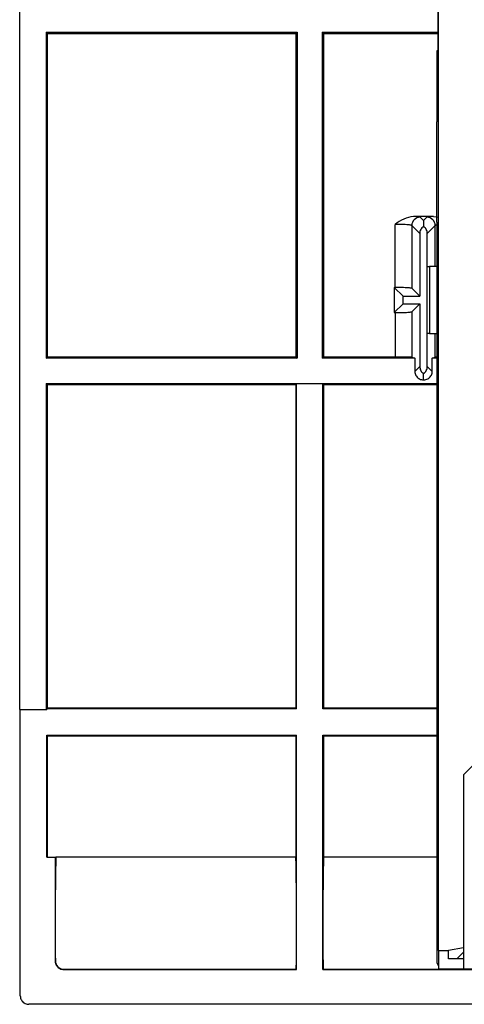
# Model space of a CAD drawing. Extents: x 21 to 621, y 19 to 408.
# Drawn here: x 235 to 241, y 185 to 197 of the extents above; entities that cross this region are included whole.
import ezdxf

# ---------------------------------------------------------------- set-up
doc = ezdxf.new("R2010")
doc.units = 0
doc.layers.get('0').update_dxf_attribs({"linetype": 'CONTINUOUS'})

msp = doc.modelspace()

# ---------------------------------------------------------------- linework, layer by layer
at = {"color": 3, "linetype": 'CONTINUOUS'}
for p, q in [((240.500419, 185.452682), (240.500419, 228.251157)), ((235.497331, 188.335662), (235.497331, 216.856874)), ((240.498542, 196.214248), (240.498542, 196.752681)), ((235.812693, 196.435662), (238.81269, 196.435662)), ((235.812693, 196.435662), (235.812693, 192.535662)), ((235.812693, 196.435662), (235.828053, 196.420301)), ((235.828053, 192.551023), (235.828053, 196.420301)), ((235.828053, 196.420301), (238.79733, 196.420301)), ((238.81269, 196.435662), (238.79733, 196.420301)), ((238.79733, 196.420301), (238.79733, 192.551023)), ((238.81269, 196.435662), (238.81269, 192.535662)), ((239.112692, 196.435662), (240.498542, 196.435662)), ((239.112692, 196.435662), (239.112692, 192.535662)), ((239.112692, 196.435662), (239.128052, 196.420301)), ((239.128052, 196.420301), (239.128052, 192.551023)), ((239.128052, 196.420301), (240.498542, 196.420301)), ((240.500419, 196.21428), (240.480416, 196.213931)), ((240.480416, 196.213931), (240.480416, 195.362682)), ((240.480416, 194.162682), (240.480416, 195.362682)), ((240.444212, 194.232422), (240.202253, 194.232422)), ((240.217209, 194.23152), (240.202253, 194.232422)), ((240.238827, 194.229915), (240.217209, 194.23152)), ((240.256459, 194.228182), (240.238827, 194.229915)), ((240.269831, 194.226348), (240.256459, 194.228182)), ((240.278734, 194.22444), (240.269831, 194.226348)), ((240.283029, 194.222489), (240.278734, 194.22444)), ((240.283029, 194.222489), (240.323233, 194.182285)), ((240.323233, 194.182285), (240.363436, 194.222489)), ((240.365495, 194.223679), (240.363436, 194.222489)), ((240.372605, 194.225607), (240.365495, 194.223679)), ((240.384247, 194.227474), (240.372605, 194.225607)), ((240.40024, 194.22925), (240.384247, 194.227474)), ((240.420333, 194.230908), (240.40024, 194.22925)), ((240.444212, 194.232422), (240.420333, 194.230908)), ((240.444212, 194.232422), (240.500419, 194.222795)), ((239.983438, 193.382422), (239.983438, 194.137526)), ((239.987127, 194.137523), (239.983438, 194.137526)), ((240.012029, 194.137364), (239.987127, 194.137523)), ((240.036485, 194.136962), (240.012029, 194.137364)), ((240.060113, 194.136324), (240.036485, 194.136962)), ((240.082545, 194.135459), (240.060113, 194.136324)), ((240.10343, 194.134381), (240.082545, 194.135459)), ((240.122443, 194.133107), (240.10343, 194.134381)), ((240.139286, 194.131657), (240.122443, 194.133107)), ((240.153698, 194.130052), (240.139286, 194.131657)), ((240.165453, 194.128319), (240.153698, 194.130052)), ((240.174367, 194.126485), (240.165453, 194.128319)), ((240.180303, 194.124577), (240.174367, 194.126485)), ((240.183168, 194.122626), (240.180303, 194.124577)), ((240.183168, 194.122626), (240.183168, 193.372489)), ((240.278046, 194.027743), (240.183168, 194.122626)), ((240.304231, 194.095185), (240.296391, 194.085459)), ((240.313225, 194.103854), (240.304231, 194.095185)), ((240.323233, 194.111331), (240.313225, 194.103854)), ((240.323233, 194.182285), (240.323233, 194.111331)), ((240.332468, 194.104504), (240.323233, 194.111331)), ((240.34155, 194.095927), (240.332468, 194.104504)), ((240.349488, 194.086281), (240.34155, 194.095927)), ((240.463297, 194.122626), (240.368419, 194.027743)), ((240.465913, 194.124465), (240.463297, 194.122626)), ((240.463297, 193.632421), (240.463297, 194.122626)), ((240.471672, 194.126376), (240.465913, 194.124465)), ((240.480418, 194.128215), (240.471672, 194.126376)), ((240.480416, 194.162682), (240.480416, 185.332666)), ((240.278709, 194.039222), (240.278046, 194.027743)), ((240.278046, 194.027743), (240.278046, 193.277606)), ((240.280916, 194.051528), (240.278709, 194.039222)), ((240.284642, 194.063459), (240.280916, 194.051528)), ((240.289827, 194.074829), (240.284642, 194.063459)), ((240.296391, 194.085459), (240.289827, 194.074829)), ((240.356159, 194.075718), (240.349488, 194.086281)), ((240.361459, 194.064401), (240.356159, 194.075718)), ((240.365304, 194.052509), (240.361459, 194.064401)), ((240.367636, 194.040226), (240.365304, 194.052509)), ((240.368419, 194.027743), (240.367636, 194.040226)), ((240.368419, 193.632421), (240.368419, 194.027743)), ((240.368419, 192.832421), (240.368419, 193.632421)), ((240.368419, 193.632421), (240.392702, 193.632421)), ((240.392702, 193.632421), (240.392702, 192.832421)), ((240.480416, 193.632421), (240.392702, 193.632421)), ((239.973234, 193.382422), (239.973234, 193.082422)), ((240.078049, 193.277606), (239.973234, 193.382422)), ((239.973234, 193.382422), (239.983438, 193.382422)), ((239.987127, 193.38242), (239.983438, 193.382422)), ((240.012029, 193.382314), (239.987127, 193.38242)), ((240.036485, 193.382046), (240.012029, 193.382314)), ((240.060113, 193.381621), (240.036485, 193.382046)), ((240.082545, 193.381044), (240.060113, 193.381621)), ((240.10343, 193.380326), (240.082545, 193.381044)), ((240.078049, 193.187237), (240.078049, 193.277606)), ((240.078049, 193.277606), (240.278046, 193.277606)), ((240.122443, 193.379476), (240.10343, 193.380326)), ((240.139286, 193.378509), (240.122443, 193.379476)), ((240.153698, 193.37744), (240.139286, 193.378509)), ((240.165453, 193.376284), (240.153698, 193.37744)), ((240.174367, 193.375061), (240.165453, 193.376284)), ((240.180303, 193.373789), (240.174367, 193.375061)), ((240.183168, 193.372489), (240.180303, 193.373789)), ((240.278046, 193.277606), (240.183168, 193.372489)), ((239.973234, 193.082422), (240.078049, 193.187237)), ((240.078049, 193.187237), (240.278046, 193.187237)), ((240.183168, 193.092355), (240.278046, 193.187237)), ((240.278046, 193.187237), (240.278046, 192.4371)), ((239.973234, 193.082422), (239.983438, 193.082422)), ((239.983438, 193.082422), (240.008375, 193.082503)), ((239.983438, 193.082422), (239.983438, 192.551023)), ((240.008375, 193.082503), (240.032921, 193.082748)), ((240.032921, 193.082748), (240.056695, 193.08315)), ((240.056695, 193.08315), (240.079325, 193.083705)), ((240.079325, 193.083705), (240.10046, 193.084403)), ((240.10046, 193.084403), (240.119768, 193.085234)), ((240.119768, 193.085234), (240.136949, 193.086185)), ((240.136949, 193.086185), (240.151734, 193.08724)), ((240.151734, 193.08724), (240.163894, 193.088384)), ((240.163894, 193.088384), (240.173237, 193.089598)), ((240.173237, 193.089598), (240.179619, 193.090864)), ((240.179619, 193.090864), (240.182939, 193.092162)), ((240.182939, 193.092162), (240.183168, 193.092355)), ((240.183168, 193.092355), (240.183168, 192.547715)), ((240.368419, 192.4371), (240.368419, 192.832421)), ((240.392702, 192.832421), (240.368419, 192.832421)), ((240.392702, 192.832421), (240.480416, 192.832421)), ((240.463297, 192.547715), (240.463297, 192.832421)), ((235.812693, 192.535662), (235.828053, 192.551023)), ((238.81269, 192.535662), (235.812693, 192.535662)), ((238.79733, 192.551023), (235.828053, 192.551023)), ((238.79733, 192.551023), (238.81269, 192.535662)), ((239.128052, 192.551023), (239.112692, 192.535662)), ((240.219354, 192.535662), (239.112692, 192.535662)), ((239.983438, 192.551023), (239.128052, 192.551023)), ((239.987127, 192.551022), (239.983438, 192.551023)), ((240.012029, 192.550987), (239.987127, 192.551022)), ((240.036485, 192.550897), (240.012029, 192.550987)), ((240.060113, 192.550756), (240.036485, 192.550897)), ((240.082545, 192.550564), (240.060113, 192.550756)), ((240.10343, 192.550324), (240.082545, 192.550564)), ((240.122443, 192.550042), (240.10343, 192.550324)), ((240.139286, 192.549719), (240.122443, 192.550042)), ((240.153698, 192.549363), (240.139286, 192.549719)), ((240.165453, 192.548978), (240.153698, 192.549363)), ((240.174367, 192.548571), (240.165453, 192.548978)), ((240.180303, 192.548147), (240.174367, 192.548571)), ((240.183168, 192.547715), (240.180303, 192.548147)), ((240.183168, 192.547715), (240.219354, 192.535662)), ((240.219354, 192.535662), (240.219354, 192.378404)), ((240.427112, 192.535662), (240.463297, 192.547715)), ((240.427112, 192.378404), (240.427112, 192.535662)), ((240.480416, 192.535662), (240.427112, 192.535662)), ((240.465913, 192.548123), (240.463297, 192.547715)), ((240.471672, 192.548547), (240.465913, 192.548123)), ((240.480418, 192.548955), (240.471672, 192.548547)), ((240.219354, 192.378404), (240.278046, 192.4371)), ((240.219354, 192.378404), (240.220133, 192.365921)), ((240.220133, 192.365921), (240.222465, 192.353638)), ((240.222465, 192.353638), (240.226311, 192.341745)), ((240.226311, 192.341745), (240.23161, 192.330429)), ((240.23161, 192.330429), (240.238282, 192.319866)), ((240.278046, 192.4371), (240.27883, 192.424618)), ((240.27883, 192.424618), (240.281162, 192.412334)), ((240.281162, 192.412334), (240.285007, 192.400442)), ((240.285007, 192.400442), (240.290307, 192.389126)), ((240.290307, 192.389126), (240.296978, 192.378562)), ((240.296978, 192.378562), (240.304917, 192.368917)), ((240.304917, 192.368917), (240.313998, 192.360339)), ((240.313998, 192.360339), (240.323233, 192.353512)), ((240.323233, 192.353512), (240.333241, 192.360989)), ((240.323233, 192.282559), (240.323233, 192.353512)), ((240.333241, 192.360989), (240.342235, 192.369658)), ((240.342235, 192.369658), (240.350076, 192.379384)), ((240.350076, 192.379384), (240.356639, 192.390014)), ((240.356639, 192.390014), (240.361824, 192.401384)), ((240.361824, 192.401384), (240.36555, 192.413315)), ((240.36555, 192.413315), (240.367757, 192.425622)), ((240.367757, 192.425622), (240.368419, 192.4371)), ((240.368419, 192.4371), (240.427112, 192.378404)), ((240.404012, 192.31449), (240.411387, 192.324573)), ((240.411387, 192.324573), (240.417445, 192.335501)), ((240.417445, 192.335501), (240.422092, 192.347102)), ((240.422092, 192.347102), (240.425254, 192.359196)), ((240.425254, 192.359196), (240.426882, 192.371594)), ((240.426882, 192.371594), (240.427112, 192.378404)), ((235.812693, 192.235662), (240.480416, 192.235662)), ((235.812693, 192.235662), (235.812693, 188.335662)), ((235.812693, 192.235662), (235.828053, 192.220302)), ((235.828053, 188.351022), (235.828053, 192.220302)), ((235.828053, 192.220302), (238.79733, 192.220302)), ((238.805359, 192.228331), (238.79733, 192.220302)), ((238.79733, 192.220302), (238.79733, 188.351022)), ((239.120023, 192.228331), (238.805359, 192.228331)), ((238.805359, 188.342993), (238.805359, 192.228331)), ((239.120023, 192.228331), (239.128052, 192.220302)), ((239.120023, 188.342993), (239.120023, 192.228331)), ((239.128052, 192.220302), (240.480416, 192.220302)), ((239.128052, 192.220302), (239.128052, 188.351022)), ((240.238282, 192.319866), (240.24622, 192.31022)), ((240.24622, 192.31022), (240.255302, 192.301643)), ((240.255302, 192.301643), (240.265385, 192.294267)), ((240.265385, 192.294267), (240.276312, 192.288209)), ((240.276312, 192.288209), (240.287914, 192.283563)), ((240.287914, 192.283563), (240.300008, 192.280401)), ((240.300008, 192.280401), (240.312406, 192.278772)), ((240.312406, 192.278772), (240.319215, 192.278541)), ((240.323233, 192.282559), (240.319215, 192.278541)), ((240.319215, 192.278541), (240.32725, 192.278541)), ((240.32725, 192.278541), (240.323233, 192.282559)), ((240.32725, 192.278541), (240.339734, 192.279322)), ((240.339734, 192.279322), (240.352017, 192.281654)), ((240.352017, 192.281654), (240.36391, 192.285499)), ((240.36391, 192.285499), (240.375226, 192.290799)), ((240.375226, 192.290799), (240.385789, 192.29747)), ((240.385789, 192.29747), (240.395435, 192.305408)), ((240.395435, 192.305408), (240.404012, 192.31449)), ((235.497331, 188.335662), (235.812693, 188.335662)), ((235.504662, 184.908524), (235.504662, 188.335662)), ((235.812693, 188.335662), (235.820024, 188.335662)), ((235.820024, 188.342993), (235.828053, 188.351022)), ((235.820024, 188.342993), (235.820024, 188.335662)), ((238.805359, 188.342993), (235.820024, 188.342993)), ((238.79733, 188.351022), (235.828053, 188.351022)), ((238.79733, 188.351022), (238.805359, 188.342993)), ((239.128052, 188.351022), (239.120023, 188.342993)), ((240.480416, 188.342993), (239.120023, 188.342993)), ((240.480416, 188.351022), (239.128052, 188.351022)), ((235.820024, 188.028331), (238.805359, 188.028331)), ((235.820024, 186.568051), (235.820024, 188.028331)), ((235.820024, 188.028331), (235.828053, 188.020302)), ((235.828053, 186.568051), (235.828053, 188.020302)), ((235.828053, 188.020302), (238.79733, 188.020302)), ((238.805359, 188.028331), (238.79733, 188.020302)), ((238.79733, 188.020302), (238.79733, 186.568051)), ((238.805359, 185.748539), (238.805359, 188.028331)), ((239.120023, 188.028331), (240.480416, 188.028331)), ((239.120023, 185.748539), (239.120023, 188.028331)), ((239.120023, 188.028331), (239.128052, 188.020302)), ((239.128052, 188.020302), (239.128052, 186.568051)), ((239.128052, 188.020302), (240.480416, 188.020302)), ((241.200416, 187.952682), (240.800415, 187.552682)), ((240.800415, 187.552682), (240.800415, 185.232682)), ((235.820024, 186.568051), (235.921418, 186.568051)), ((235.921418, 186.568051), (235.921418, 185.748539)), ((235.921418, 186.568051), (235.929446, 186.568051)), ((235.929446, 186.568051), (235.927734, 186.499319)), ((238.79733, 186.568051), (235.929446, 186.568051)), ((238.797658, 186.556351), (238.79733, 186.568051)), ((238.799345, 186.485381), (238.797658, 186.556351)), ((239.128052, 186.568051), (239.126337, 186.499319)), ((240.480416, 186.568051), (239.128052, 186.568051)), ((235.927734, 186.499319), (235.926181, 186.418872)), ((238.800865, 186.402912), (238.799345, 186.485381)), ((239.126337, 186.499319), (239.124785, 186.418872)), ((235.924816, 186.327965), (235.923659, 186.228015)), ((235.926181, 186.418872), (235.924816, 186.327965)), ((238.802193, 186.310232), (238.800865, 186.402912)), ((239.12342, 186.327965), (239.122263, 186.228015)), ((239.124785, 186.418872), (239.12342, 186.327965)), ((235.923659, 186.228015), (235.922729, 186.120584)), ((238.80331, 186.208787), (238.802193, 186.310232)), ((238.804196, 186.10016), (238.80331, 186.208787)), ((239.122263, 186.228015), (239.121333, 186.120584)), ((235.922729, 186.120584), (235.92204, 186.007347)), ((238.80484, 185.986047), (238.804196, 186.10016)), ((239.121333, 186.120584), (239.120644, 186.007347)), ((235.92204, 186.007347), (235.921603, 185.890072)), ((238.80523, 185.868226), (238.80484, 185.986047)), ((239.120644, 186.007347), (239.120206, 185.890072)), ((235.921603, 185.890072), (235.921424, 185.770588)), ((238.805359, 185.748539), (238.80523, 185.868226)), ((239.120206, 185.890072), (239.120028, 185.770588)), ((235.921424, 185.770588), (235.921418, 185.748539)), ((235.921418, 185.748539), (235.921418, 185.32528)), ((235.921418, 185.748539), (235.92155, 185.628851)), ((238.805316, 185.678406), (238.805359, 185.748539)), ((238.805359, 185.225296), (238.805359, 185.748539)), ((239.120028, 185.770588), (239.120023, 185.748539)), ((239.120023, 185.225296), (239.120023, 185.748539)), ((239.120023, 185.748539), (239.120154, 185.628851)), ((235.92155, 185.628851), (235.92194, 185.511031)), ((238.805033, 185.559586), (238.805316, 185.678406)), ((239.120154, 185.628851), (239.120544, 185.511031)), ((235.92194, 185.511031), (235.922584, 185.396917)), ((238.804494, 185.443714), (238.805033, 185.559586)), ((239.120544, 185.511031), (239.121188, 185.396917)), ((235.922584, 185.396917), (235.923122, 185.326982)), ((238.803706, 185.332598), (238.804494, 185.443714)), ((239.121188, 185.396917), (239.122074, 185.28829)), ((240.500419, 185.452682), (240.620415, 185.452682)), ((240.500419, 185.452682), (240.500419, 185.232682)), ((240.800415, 185.483451), (240.620415, 185.452682)), ((240.620415, 185.352682), (240.620415, 185.452682)), ((240.800415, 185.432682), (240.72042, 185.352682)), ((235.921418, 185.32528), (235.923122, 185.326982)), ((235.921418, 185.32528), (235.9222, 185.312811)), ((235.9222, 185.312811), (235.924529, 185.300537)), ((235.924529, 185.300537), (235.92837, 185.28865)), ((235.92837, 185.28865), (235.933663, 185.277334)), ((235.933663, 185.277334), (235.940326, 185.266768)), ((235.940326, 185.266768), (235.948255, 185.257114)), ((235.948255, 185.257114), (235.957325, 185.248525)), ((238.802682, 185.227973), (238.803706, 185.332598)), ((239.122074, 185.28829), (239.1227, 185.227973)), ((240.480416, 185.332666), (240.481198, 185.320197)), ((240.481198, 185.320197), (240.483527, 185.307923)), ((240.483527, 185.307923), (240.487368, 185.296036)), ((240.487368, 185.296036), (240.492661, 185.28472)), ((240.492661, 185.28472), (240.499324, 185.274153)), ((240.499324, 185.274153), (240.500418, 185.272667)), ((240.800415, 185.352682), (240.620415, 185.352682)), ((235.957325, 185.248525), (235.967396, 185.241134)), ((235.967396, 185.241134), (235.978311, 185.235057)), ((235.978311, 185.235057), (235.989898, 185.230388)), ((235.989898, 185.230388), (236.001977, 185.227201)), ((236.001977, 185.227201), (236.01436, 185.225544)), ((236.01436, 185.225544), (236.021404, 185.225296)), ((236.021404, 185.225296), (236.024081, 185.227973)), ((236.021404, 185.225296), (238.805359, 185.225296)), ((236.024081, 185.227973), (238.802682, 185.227973)), ((238.802682, 185.227973), (238.805359, 185.225296)), ((239.1227, 185.227973), (239.120023, 185.225296)), ((239.120023, 185.225296), (242.546396, 185.225296)), ((239.1227, 185.227973), (242.54372, 185.227973)), ((240.500419, 185.232682), (240.800415, 185.232682)), ((240.800415, 185.232682), (243.680416, 185.232682)), ((235.504662, 184.908524), (235.505443, 184.896054)), ((235.505443, 184.896054), (235.507772, 184.88378)), ((235.507772, 184.88378), (235.511613, 184.871893)), ((235.511613, 184.871893), (235.516906, 184.860577)), ((235.516906, 184.860577), (235.523569, 184.850011)), ((235.523569, 184.850011), (235.531498, 184.840357)), ((235.531498, 184.840357), (235.540568, 184.831768)), ((235.540568, 184.831768), (235.550639, 184.824378)), ((235.550639, 184.824378), (235.561554, 184.8183)), ((235.561554, 184.8183), (235.573141, 184.813631)), ((235.573141, 184.813631), (235.58522, 184.810444)), ((235.58522, 184.810444), (235.597603, 184.808787)), ((235.597603, 184.808787), (235.604649, 184.808539)), ((242.756175, 184.808539), (235.604649, 184.808539))]:
    msp.add_line(p, q, dxfattribs=at)
for centre, radius, start, end in [((240.273513, 193.768386), 0.469476, 98.7304627, 128.1607224), ((240.283347, 194.12231), 0.10018, 90.1818744, 179.8192694), ((240.363118, 194.12231), 0.10018, 0.1807306, 89.8181256), ((236.023779, 185.328643), 0.100671, 180.9453853, 270.1718811)]:
    msp.add_arc(centre, radius, start, end, dxfattribs=at)

doc.saveas('drawing.dxf')
